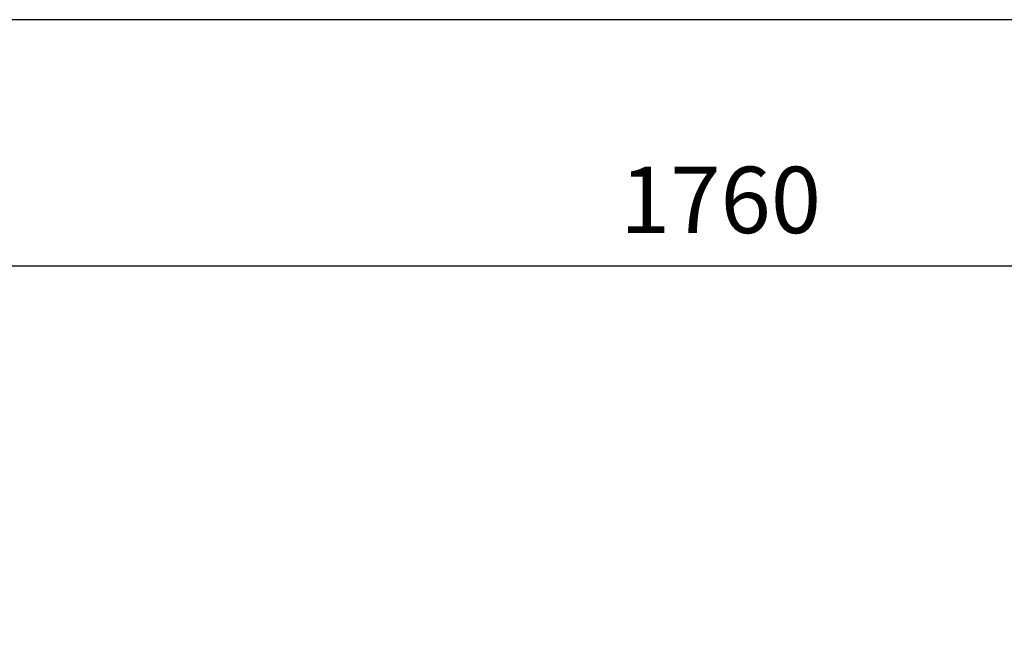
# Model space of a CAD drawing. Units: millimetres. Extents: x 133 to 5484, y 133 to 3827.
# Drawn here: x 854 to 1546, y 3389 to 3827 of the extents above; entities that cross this region are included whole.
import ezdxf

# ---------------------------------------------------------------- set-up
doc = ezdxf.new("R2010")
doc.units = ezdxf.units.MM
doc.layers.add('Default', color=7, linetype='Continuous')
doc.styles.add('SEACAD_seiso_ttf', font='AGENCYR.TTF')
doc.dimstyles.new('ISO', dxfattribs={"dimtxt": 46.666667, "dimasz": 46.666667, "dimexe": 23.333333, "dimexo": 0, "dimgap": 23.333333, "dimtad": 1, "dimtxsty": 'SEACAD_seiso_ttf', "dimblk1": '_SE_FILLED', "dimblk2": '_SE_FILLED', "dimsah": 1, "dimcen": 23.333333, "dimadec": 0, "dimazin": 0, "dimtfac": 1, "dimtmove": 0, "dimatfit": 3, "dimfxl": 1, "dimtolj": 1, "dimarcsym": 0})

# ---------------------------------------------------------------- blocks, each defined once
blk = doc.blocks.new('_SE_FILLED')
at = {"color": 0}
blk.add_line((0, 0), (-1, 0), dxfattribs=at)
blk.add_solid([(0, 0), (-1, -0.1665), (-1, 0.1665), (0, 0)], dxfattribs=at)
blk = doc.blocks.new('DMBLK105')
at = {"layer": 'Default', "color": 0, "linetype": 'Continuous', "lineweight": -2, "transparency": 16777216}
for p, q in [((467, 2958.32), (467, 3676.66)), ((2227, 2958.32), (2227, 3676.66)), ((2180.33, 3653.32), (513.67, 3653.32))]:
    blk.add_line(p, q, dxfattribs=at)
at = {"layer": 'Defpoints', "color": 0, "linetype": 'Continuous', "transparency": 16777216}
for p in [(467, 3653.32), (467, 2958.32), (2227, 2958.32)]:
    blk.add_point(p, dxfattribs=at)
at = {"layer": 'Default', "color": 0, "linetype": 'Continuous', "lineweight": -2, "transparency": 16777216, "xscale": 46.66666666666667, "yscale": 46.66666666666667, "zscale": 46.66666666666667, "rotation": 180.0000000000004}
blk.add_blockref('_SE_FILLED', (467, 3653.32), dxfattribs=at)
at = {"layer": 'Default', "color": 0, "linetype": 'Continuous', "lineweight": -2, "transparency": 16777216, "xscale": 46.66666666666667, "yscale": 46.66666666666667, "zscale": 46.66666666666667}
blk.add_blockref('_SE_FILLED', (2227, 3653.32), dxfattribs=at)
at = {"layer": 'Default', "color": 0, "linetype": 'Continuous', "transparency": 16777216, "insert": (1347, 3699.99), "char_height": 46.6667, "attachment_point": 5, "style": 'SEACAD_seiso_ttf'}
blk.add_mtext('\\A1;\\A1;1760', dxfattribs=at)

msp = doc.modelspace()

# ---------------------------------------------------------------- linework, layer by layer
at = {"layer": 'Default', "color": 7, "linetype": 'Continuous'}
msp.add_line((5466.667, 3826.667), (133.333, 3826.667), dxfattribs=at)

# ---------------------------------------------------------------- dimensions: what is measured, and where the dimension line sits
dim = msp.add_linear_dim(base=(467, 3653.323), p1=(2227, 2958.323), p2=(467, 2958.323), angle=180, text='\\A1;<>', dimstyle='ISO', dxfattribs=at)
dim.commit()
dim.dimension.update_dxf_attribs({"geometry": 'DMBLK105', "text_midpoint": (1347, 3653.323), "dimtype": 161})

doc.saveas('drawing.dxf')
